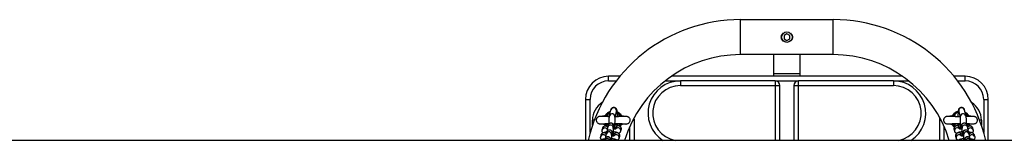
# Model space of a CAD drawing. Units: millimetres. Extents: x 0 to 12.8, y 0.1 to 16.4.
# Drawn here: x 5.2 to 6.2, y 4.8 to 4.9 of the extents above; entities that cross this region are included whole.
import ezdxf

# ---------------------------------------------------------------- set-up
doc = ezdxf.new("R2010")
doc.units = ezdxf.units.MM

# ---------------------------------------------------------------- blocks, each defined once
blk = doc.blocks.new('K080-KOUNIA')
for p, q in [((2069.2735, 2343.9119), (2069.3735, 2343.9119)), ((2069.2735, 2343.8929), (2069.2735, 2343.9119)), ((2069.3735, 2343.8929), (2069.3735, 2343.9119)), ((2069.2735, 2343.8739), (2069.2735, 2343.8929)), ((2069.3235, 2343.8963), (2069.3205, 2343.8946)), ((2069.3205, 2343.8946), (2069.3205, 2343.8911)), ((2069.3205, 2343.8911), (2069.3235, 2343.8894)), ((2069.3265, 2343.8946), (2069.3235, 2343.8963)), ((2069.3235, 2343.8894), (2069.3265, 2343.8911)), ((2069.3265, 2343.8911), (2069.3265, 2343.8946)), ((2069.3735, 2343.8739), (2069.3735, 2343.8929)), ((2069.3735, 2343.8739), (2069.2735, 2343.8739)), ((2069.3095, 2343.8529), (2069.3095, 2343.8739)), ((2069.3375, 2343.8739), (2069.3375, 2343.8529)), ((2069.1431, 2343.8504), (2069.131, 2343.8504)), ((2069.131, 2343.8454), (2069.131, 2343.8504)), ((2069.4484, 2343.8504), (2069.1986, 2343.8504)), ((2069.3095, 2343.8504), (2069.3095, 2343.8529)), ((2069.3375, 2343.8529), (2069.3095, 2343.8529)), ((2069.3375, 2343.8529), (2069.3375, 2343.8504)), ((2069.516, 2343.8504), (2069.5039, 2343.8504)), ((2069.516, 2343.8454), (2069.516, 2343.8504)), ((2069.131, 2343.8454), (2069.1391, 2343.8454)), ((2069.1919, 2343.8454), (2069.2085, 2343.8454)), ((2069.2085, 2343.8454), (2069.2085, 2343.8404)), ((2069.311, 2343.8454), (2069.2085, 2343.8454)), ((2069.2085, 2343.8404), (2069.311, 2343.8404)), ((2069.311, 2343.8454), (2069.311, 2343.8404)), ((2069.311, 2343.8454), (2069.336, 2343.8454)), ((2069.311, 2343.8404), (2069.316, 2343.8404)), ((2069.311, 2343.8404), (2069.311, 2343.7809)), ((2069.316, 2343.7809), (2069.316, 2343.8404)), ((2069.331, 2343.8404), (2069.336, 2343.8404)), ((2069.331, 2343.8404), (2069.331, 2343.7809)), ((2069.336, 2343.8404), (2069.336, 2343.8454)), ((2069.4385, 2343.8454), (2069.336, 2343.8454)), ((2069.336, 2343.8404), (2069.4385, 2343.8404)), ((2069.336, 2343.7809), (2069.336, 2343.8404)), ((2069.4385, 2343.8454), (2069.4385, 2343.8404)), ((2069.4385, 2343.8454), (2069.4551, 2343.8454)), ((2069.5079, 2343.8454), (2069.516, 2343.8454)), ((2069.106, 2343.8254), (2069.111, 2343.8254)), ((2069.106, 2343.8254), (2069.106, 2343.7809)), ((2069.111, 2343.7894), (2069.111, 2343.8254)), ((2069.536, 2343.8254), (2069.541, 2343.8254)), ((2069.536, 2343.8254), (2069.536, 2343.7894)), ((2069.541, 2343.7809), (2069.541, 2343.8254)), ((2069.1287, 2343.8071), (2069.1286, 2343.807)), ((2069.1288, 2343.8073), (2069.1287, 2343.8072)), ((2069.1287, 2343.8072), (2069.1287, 2343.8071)), ((2069.1289, 2343.8076), (2069.1288, 2343.8075)), ((2069.1288, 2343.8075), (2069.1288, 2343.8073)), ((2069.129, 2343.8078), (2069.1289, 2343.8076)), ((2069.132, 2343.8075), (2069.1335, 2343.8142)), ((2069.1394, 2343.8128), (2069.1378, 2343.8062)), ((2069.143, 2343.8078), (2069.1414, 2343.807)), ((2069.1431, 2343.8076), (2069.143, 2343.8078)), ((2069.1431, 2343.8075), (2069.1431, 2343.8076)), ((2069.1432, 2343.8073), (2069.1431, 2343.8075)), ((2069.1432, 2343.8072), (2069.1432, 2343.8073)), ((2069.1433, 2343.8071), (2069.1432, 2343.8072)), ((2069.1433, 2343.8097), (2069.1445, 2343.8079)), ((2069.1433, 2343.807), (2069.1433, 2343.8071)), ((2069.1444, 2343.8079), (2069.1444, 2343.808)), ((2069.1445, 2343.8078), (2069.1444, 2343.8079)), ((2069.1583, 2343.8054), (2069.1585, 2343.8029)), ((2069.4885, 2343.8029), (2069.4886, 2343.8054)), ((2069.5037, 2343.8071), (2069.5036, 2343.807)), ((2069.5038, 2343.8073), (2069.5037, 2343.8072)), ((2069.5037, 2343.8072), (2069.5037, 2343.8071)), ((2069.5039, 2343.8076), (2069.5038, 2343.8075)), ((2069.5038, 2343.8075), (2069.5038, 2343.8073)), ((2069.504, 2343.8078), (2069.5039, 2343.8076)), ((2069.5108, 2343.8062), (2069.5093, 2343.8128)), ((2069.5151, 2343.8142), (2069.5167, 2343.8075)), ((2069.5157, 2343.8116), (2069.518, 2343.81)), ((2069.5161, 2343.8097), (2069.5168, 2343.8092)), ((2069.518, 2343.8078), (2069.5167, 2343.8071)), ((2069.5168, 2343.8092), (2069.518, 2343.8078)), ((2069.5181, 2343.8076), (2069.518, 2343.8078)), ((2069.5181, 2343.8075), (2069.5181, 2343.8076)), ((2069.5182, 2343.8073), (2069.5181, 2343.8075)), ((2069.5182, 2343.8072), (2069.5182, 2343.8073)), ((2069.5183, 2343.8071), (2069.5182, 2343.8072)), ((2069.5183, 2343.807), (2069.5183, 2343.8071)), ((2069.5194, 2343.8079), (2069.5194, 2343.808)), ((2069.5195, 2343.8078), (2069.5194, 2343.8079)), ((2069.1135, 2343.7973), (2069.1135, 2343.8029)), ((2069.1155, 2343.8029), (2069.1135, 2343.8029)), ((2069.1213, 2343.7986), (2069.1213, 2343.7986)), ((2069.1241, 2343.7922), (2069.1246, 2343.7942)), ((2069.1267, 2343.7983), (2069.1267, 2343.7983)), ((2069.1278, 2343.7972), (2069.1274, 2343.798)), ((2069.1276, 2343.7977), (2069.128, 2343.7972)), ((2069.1286, 2343.7988), (2069.1287, 2343.7987)), ((2069.1287, 2343.7987), (2069.1287, 2343.7985)), ((2069.1287, 2343.7985), (2069.1288, 2343.7984)), ((2069.1288, 2343.7984), (2069.1288, 2343.7982)), ((2069.1288, 2343.7982), (2069.1289, 2343.7981)), ((2069.1289, 2343.7981), (2069.129, 2343.7979)), ((2069.129, 2343.7979), (2069.1306, 2343.7988)), ((2069.1293, 2343.7975), (2069.129, 2343.7979)), ((2069.1301, 2343.7953), (2069.1306, 2343.7974)), ((2069.1364, 2343.796), (2069.136, 2343.794)), ((2069.1384, 2343.7935), (2069.1386, 2343.7943)), ((2069.1402, 2343.7988), (2069.1402, 2343.7976)), ((2069.143, 2343.7979), (2069.1422, 2343.7969)), ((2069.143, 2343.7979), (2069.1431, 2343.7981)), ((2069.1431, 2343.7982), (2069.1432, 2343.7984)), ((2069.1431, 2343.7981), (2069.1431, 2343.7982)), ((2069.1432, 2343.7985), (2069.1433, 2343.7987)), ((2069.1432, 2343.7984), (2069.1432, 2343.7985)), ((2069.1433, 2343.7987), (2069.1433, 2343.7987)), ((2069.1433, 2343.7963), (2069.1444, 2343.7977)), ((2069.1495, 2343.7986), (2069.1498, 2343.7986)), ((2069.1509, 2343.7987), (2069.1509, 2343.7987)), ((2069.1535, 2343.7955), (2069.1535, 2343.7809)), ((2069.157, 2343.8029), (2069.1585, 2343.8029)), ((2069.1585, 2343.8029), (2069.1585, 2343.7809)), ((2069.4885, 2343.7809), (2069.4885, 2343.8029)), ((2069.4885, 2343.8029), (2069.49, 2343.8029)), ((2069.4935, 2343.7809), (2069.4935, 2343.7955)), ((2069.4963, 2343.7986), (2069.4963, 2343.7986)), ((2069.5017, 2343.7983), (2069.5017, 2343.7983)), ((2069.5026, 2343.7977), (2069.5038, 2343.7961)), ((2069.5036, 2343.7988), (2069.5037, 2343.7987)), ((2069.5037, 2343.7987), (2069.5037, 2343.7985)), ((2069.5037, 2343.7985), (2069.5038, 2343.7984)), ((2069.5038, 2343.7984), (2069.5038, 2343.7982)), ((2069.5038, 2343.7982), (2069.5039, 2343.7981)), ((2069.5038, 2343.7961), (2069.5046, 2343.7954)), ((2069.5039, 2343.7981), (2069.504, 2343.7979)), ((2069.504, 2343.7979), (2069.5056, 2343.7988)), ((2069.5052, 2343.7966), (2069.504, 2343.7979)), ((2069.5054, 2343.7963), (2069.5052, 2343.7966)), ((2069.5101, 2343.7943), (2069.5102, 2343.7935)), ((2069.5127, 2343.7939), (2069.5122, 2343.796)), ((2069.518, 2343.7979), (2069.5181, 2343.7981)), ((2069.518, 2343.7974), (2069.5185, 2343.7953)), ((2069.5181, 2343.7982), (2069.5182, 2343.7984)), ((2069.5181, 2343.7981), (2069.5181, 2343.7982)), ((2069.5182, 2343.7985), (2069.5183, 2343.7987)), ((2069.5182, 2343.7984), (2069.5182, 2343.7985)), ((2069.5183, 2343.7987), (2069.5183, 2343.7987)), ((2069.5195, 2343.7979), (2069.5193, 2343.7976)), ((2069.524, 2343.7942), (2069.5245, 2343.7921)), ((2069.5259, 2343.7987), (2069.5259, 2343.7987)), ((2069.5335, 2343.8029), (2069.5315, 2343.8029)), ((2069.5335, 2343.8029), (2069.5335, 2343.7973)), ((2069.1224, 2343.7847), (2069.1229, 2343.7868)), ((2069.1224, 2343.7847), (2069.1224, 2343.7845)), ((2069.1241, 2343.7922), (2069.1241, 2343.792)), ((2069.1284, 2343.7878), (2069.1289, 2343.7899)), ((2069.1347, 2343.7886), (2069.1342, 2343.7865)), ((2069.1367, 2343.786), (2069.1368, 2343.7868)), ((2069.1427, 2343.7855), (2069.1422, 2343.7834)), ((2069.1444, 2343.793), (2069.1439, 2343.7909)), ((2069.5042, 2343.793), (2069.5042, 2343.7933)), ((2069.5047, 2343.7909), (2069.5042, 2343.793)), ((2069.5059, 2343.7855), (2069.5059, 2343.7858)), ((2069.5064, 2343.7834), (2069.5059, 2343.7855)), ((2069.5118, 2343.7868), (2069.512, 2343.786)), ((2069.5144, 2343.7865), (2069.5139, 2343.7885)), ((2069.5198, 2343.7899), (2069.5202, 2343.7878)), ((2069.5258, 2343.7867), (2069.5263, 2343.7847)), ((2071.2679, 2343.7809), (2068.435, 2343.7809)), ((2069.1268, 2343.7809), (2069.1271, 2343.7824)), ((2069.133, 2343.7811), (2069.1329, 2343.7809)), ((2069.5157, 2343.7809), (2069.5157, 2343.7811)), ((2069.5215, 2343.7824), (2069.5218, 2343.7809))]:
    blk.add_line(p, q)
blk.add_circle((2069.3235, 2343.8929), 0.0057)
for centre, radius, start, end in [((2069.2735, 2343.7429), 0.169, 90, 166.9884), ((2069.3735, 2343.7429), 0.169, 13.0116, 90), ((2069.2735, 2343.7429), 0.131, 90, 163.1146), ((2069.3735, 2343.7429), 0.131, 16.8854, 90), ((2069.131, 2343.8254), 0.025, 90, 180), ((2069.516, 2343.8254), 0.025, 0, 90), ((2069.131, 2343.8254), 0.02, 90, 180), ((2069.2085, 2343.8104), 0.035, 90, 237.2913), ((2069.2085, 2343.8104), 0.03, 90, 259.0119), ((2069.311, 2343.8404), 0.005, 0, 90), ((2069.336, 2343.8404), 0.005, 90, 180), ((2069.4385, 2343.8104), 0.035, 302.7087, 90), ((2069.4385, 2343.8104), 0.03, 280.9881, 90), ((2069.516, 2343.8254), 0.02, 0, 90), ((2069.136, 2343.8029), 0.0225, 121.8006, 180), ((2069.1364, 2343.8135), 0.003, 347.8336, 166.0628), ((2069.5122, 2343.8135), 0.003, 13.937, 192.1669), ((2069.511, 2343.8029), 0.0225, 0, 58.1994), ((2069.136, 2343.8029), 0.00982, 107.2032, 148.5517), ((2069.136, 2343.8029), 0.00857, 112.2084, 144.8323), ((2069.1349, 2343.8068), 0.003, 348.1897, 166.577), ((2069.136, 2343.8029), 0.00982, 31.4483, 65.9702), ((2069.136, 2343.8029), 0.00857, 35.1677, 61.5257), ((2069.511, 2343.8029), 0.00982, 103.1871, 148.5517), ((2069.511, 2343.8029), 0.00857, 105.861, 144.8323), ((2069.5137, 2343.8068), 0.003, 13.9357, 192.1452), ((2069.511, 2343.8029), 0.00982, 31.4483, 60.9855), ((2069.127, 2343.7914), 0.00299, 43.2355, 166.0825), ((2069.1275, 2343.7935), 0.00301, 30.3575, 165.7564), ((2069.133, 2343.7946), 0.003, 347.8575, 166.0713), ((2069.1335, 2343.7967), 0.003, 347.8319, 166.0642), ((2069.1415, 2343.7936), 0.003, 347.8365, 166.0598), ((2069.141, 2343.7915), 0.00301, 347.9789, 129.9102), ((2069.5071, 2343.7936), 0.003, 13.9401, 192.1635), ((2069.5076, 2343.7915), 0.00301, 50.1716, 191.9187), ((2069.5151, 2343.7967), 0.003, 13.9369, 192.1667), ((2069.5156, 2343.7946), 0.003, 13.2168, 191.5365), ((2069.5211, 2343.7935), 0.00301, 14.2429, 149.4862), ((2069.5216, 2343.7914), 0.00299, 13.8433, 136.7665), ((2069.1253, 2343.784), 0.00299, 43.2361, 166.0816), ((2069.1258, 2343.786), 0.00301, 30.3568, 165.7571), ((2069.13, 2343.7817), 0.003, 347.8335, 166.0628), ((2069.1313, 2343.7871), 0.003, 347.8583, 166.071), ((2069.1318, 2343.7892), 0.003, 347.8336, 166.0628), ((2069.1398, 2343.7861), 0.003, 347.8372, 166.0592), ((2069.1393, 2343.784), 0.00301, 347.9795, 129.9102), ((2069.5089, 2343.7861), 0.003, 13.9403, 192.1634), ((2069.5094, 2343.784), 0.00301, 50.1716, 191.9187), ((2069.5169, 2343.7892), 0.003, 13.937, 192.1668), ((2069.5173, 2343.7871), 0.003, 13.2167, 191.5367), ((2069.5186, 2343.7817), 0.003, 13.9368, 192.1668), ((2069.5229, 2343.786), 0.00301, 14.2432, 149.4858), ((2069.5233, 2343.7839), 0.00299, 13.843, 136.7668), ((2069.124, 2343.7785), 0.00304, 53.0772, 126.9228), ((2069.1296, 2343.7796), 0.00302, 26.1855, 153.8145), ((2069.138, 2343.7786), 0.00304, 50.2032, 129.7968), ((2069.5106, 2343.7786), 0.00304, 50.5437, 129.4563), ((2069.5191, 2343.7796), 0.00302, 26.4312, 153.5688), ((2069.5246, 2343.7785), 0.00304, 53.44, 126.56)]:
    blk.add_arc(centre, radius, start, end)
for points, knots in [([(2069.3196, 2343.8883), (2069.3196, 2343.8884), (2069.3189, 2343.8887), (2069.3181, 2343.89), (2069.3174, 2343.8919), (2069.3175, 2343.8939), (2069.3181, 2343.8958), (2069.3189, 2343.897), (2069.3195, 2343.8974), (2069.3196, 2343.8974)], [0, 0, 0, 0, 0.0186717, 0.2144773, 0.4117758, 0.6012877, 0.7860368, 0.9754067, 1, 1, 1, 1]), ([(2069.3273, 2343.8974), (2069.3276, 2343.8971), (2069.3285, 2343.8964), (2069.3293, 2343.8948), (2069.3294, 2343.8935), (2069.3295, 2343.8929)], [0, 0, 0, 0, 0.239094, 0.635069, 1, 1, 1, 1]), ([(2069.3295, 2343.8929), (2069.3294, 2343.8922), (2069.3293, 2343.8909), (2069.3285, 2343.8893), (2069.3276, 2343.8886), (2069.3273, 2343.8884)], [0, 0, 0, 0, 0.376165, 0.75192, 1, 1, 1, 1]), ([(2069.1335, 2343.8142), (2069.1336, 2343.8143), (2069.1336, 2343.8146), (2069.1339, 2343.8151), (2069.1342, 2343.8157), (2069.1348, 2343.8162), (2069.1356, 2343.8166), (2069.1365, 2343.8168), (2069.1374, 2343.8167), (2069.1382, 2343.8163), (2069.1387, 2343.8159), (2069.1391, 2343.8154), (2069.1394, 2343.8149), (2069.1395, 2343.8145), (2069.1396, 2343.814), (2069.1397, 2343.8135), (2069.1398, 2343.8127), (2069.1399, 2343.8115), (2069.14, 2343.8101), (2069.1401, 2343.8086), (2069.1401, 2343.8075), (2069.1401, 2343.8069)], [0, 0, 0, 0, 0.045172, 0.0773573, 0.1115398, 0.14985, 0.19184, 0.2360083, 0.2832691, 0.3228554, 0.3577432, 0.3894572, 0.4193685, 0.4513197, 0.4904289, 0.5497135, 0.6455866, 0.7344185, 0.8280724, 0.9189518, 1, 1, 1, 1]), ([(2069.5085, 2343.8069), (2069.5085, 2343.8071), (2069.5085, 2343.808), (2069.5086, 2343.8093), (2069.5087, 2343.8108), (2069.5088, 2343.8121), (2069.5089, 2343.8131), (2069.509, 2343.8138), (2069.5091, 2343.8144), (2069.5093, 2343.815), (2069.5096, 2343.8155), (2069.5101, 2343.8161), (2069.5108, 2343.8165), (2069.5117, 2343.8168), (2069.5126, 2343.8167), (2069.5134, 2343.8165), (2069.5141, 2343.816), (2069.5145, 2343.8155), (2069.5148, 2343.815), (2069.515, 2343.8146), (2069.5151, 2343.8143), (2069.5151, 2343.8142)], [0, 0, 0, 0, 0.036358, 0.125654, 0.215408, 0.306074, 0.398811, 0.497902, 0.550024, 0.588074, 0.620912, 0.657653, 0.698424, 0.742011, 0.786582, 0.828914, 0.865464, 0.898344, 0.928726, 0.959084, 1, 1, 1, 1]), ([(2069.1215, 2343.7985), (2069.1212, 2343.7986), (2069.1206, 2343.7987), (2069.1197, 2343.7992), (2069.1188, 2343.8), (2069.1183, 2343.801), (2069.118, 2343.8021), (2069.1179, 2343.8032), (2069.1182, 2343.8043), (2069.1186, 2343.8054), (2069.1193, 2343.8062), (2069.1201, 2343.8068), (2069.1209, 2343.8071), (2069.1214, 2343.8072), (2069.1219, 2343.8072), (2069.1225, 2343.8073), (2069.1234, 2343.8073), (2069.1248, 2343.8074), (2069.126, 2343.8074), (2069.1267, 2343.8074)], [0, 0, 0, 0, 0.041145, 0.0786, 0.141908, 0.191256, 0.229006, 0.285274, 0.334527, 0.387176, 0.433709, 0.477829, 0.520117, 0.569409, 0.633824, 0.699108, 0.777154, 0.881156, 1, 1, 1, 1]), ([(2069.1233, 2343.8071), (2069.1233, 2343.8071), (2069.1235, 2343.8071), (2069.1244, 2343.8071), (2069.1256, 2343.8071), (2069.127, 2343.807), (2069.129, 2343.807), (2069.1307, 2343.807), (2069.1318, 2343.8069), (2069.1319, 2343.8069)], [0, 0, 0, 0, 0.140649, 0.3142017, 0.4740984, 0.6190651, 0.7505575, 0.9850908, 1, 1, 1, 1]), ([(2069.1267, 2343.8074), (2069.1268, 2343.8074), (2069.1268, 2343.8074), (2069.1271, 2343.8075), (2069.1274, 2343.8077), (2069.1275, 2343.8079), (2069.1276, 2343.808)], [0, 0, 0, 0, 0.176031, 0.402804, 0.697022, 1, 1, 1, 1]), ([(2069.1279, 2343.807), (2069.1278, 2343.8071), (2069.1275, 2343.8072), (2069.1272, 2343.8073), (2069.1269, 2343.8074), (2069.1268, 2343.8074), (2069.1267, 2343.8074), (2069.1267, 2343.8074), (2069.1267, 2343.8074)], [0, 0, 0, 0, 0.186499, 0.406866, 0.453787, 0.688806, 0.719112, 1, 1, 1, 1]), ([(2069.1274, 2343.8077), (2069.1276, 2343.8082), (2069.1283, 2343.8095), (2069.1302, 2343.8111), (2069.132, 2343.8123), (2069.1331, 2343.8124), (2069.1331, 2343.8124)], [0, 0, 0, 0, 0.1884925, 0.5660373, 0.984133, 1, 1, 1, 1]), ([(2069.129, 2343.8078), (2069.1289, 2343.8078), (2069.1287, 2343.8079), (2069.1283, 2343.808), (2069.128, 2343.8081), (2069.1277, 2343.8081), (2069.1276, 2343.808), (2069.1276, 2343.808)], [0, 0, 0, 0, 0.124604, 0.342311, 0.562246, 0.781765, 1, 1, 1, 1]), ([(2069.1305, 2343.807), (2069.1304, 2343.8071), (2069.1299, 2343.8074), (2069.1293, 2343.8077), (2069.129, 2343.8078)], [0, 0, 0, 0, 0.372276, 1, 1, 1, 1]), ([(2069.1315, 2343.799), (2069.1315, 2343.7992), (2069.1315, 2343.8), (2069.1316, 2343.8013), (2069.1316, 2343.8029), (2069.1317, 2343.8044), (2069.1317, 2343.8056), (2069.1318, 2343.8066), (2069.1319, 2343.8072), (2069.132, 2343.8075)], [0, 0, 0, 0, 0.041517, 0.194745, 0.348429, 0.503014, 0.659417, 0.820103, 1, 1, 1, 1]), ([(2069.1378, 2343.8062), (2069.1378, 2343.8062), (2069.1378, 2343.8062), (2069.1378, 2343.8059), (2069.1377, 2343.8054), (2069.1377, 2343.8045), (2069.1376, 2343.8034), (2069.1376, 2343.802), (2069.1375, 2343.8004), (2069.1375, 2343.7986), (2069.1375, 2343.7968), (2069.1375, 2343.795), (2069.1376, 2343.7938), (2069.1376, 2343.7933)], [0, 0, 0, 0, 0.037479, 0.099285, 0.179449, 0.272133, 0.372078, 0.475538, 0.580663, 0.686604, 0.79295, 0.899477, 1, 1, 1, 1]), ([(2069.138, 2343.8069), (2069.1382, 2343.8069), (2069.1392, 2343.8069), (2069.1408, 2343.807), (2069.1428, 2343.807), (2069.1447, 2343.807), (2069.1464, 2343.8071), (2069.1477, 2343.8071), (2069.1486, 2343.8071), (2069.1486, 2343.8071), (2069.1486, 2343.8071)], [0, 0, 0, 0, 0.047923, 0.181783, 0.320258, 0.463445, 0.611084, 0.762673, 0.903993, 1, 1, 1, 1]), ([(2069.1399, 2343.8121), (2069.1408, 2343.8116), (2069.142, 2343.811), (2069.143, 2343.81), (2069.1433, 2343.8097)], [0, 0, 0, 0, 0.716918, 1, 1, 1, 1]), ([(2069.143, 2343.8078), (2069.1431, 2343.8078), (2069.1434, 2343.8079), (2069.1438, 2343.808), (2069.1441, 2343.8081), (2069.1443, 2343.808), (2069.1443, 2343.808), (2069.1444, 2343.808)], [0, 0, 0, 0, 0.221616, 0.440224, 0.659276, 0.879052, 1, 1, 1, 1]), ([(2069.1452, 2343.8074), (2069.1452, 2343.8074), (2069.1451, 2343.8074), (2069.1449, 2343.8073), (2069.1446, 2343.8072), (2069.1443, 2343.8071), (2069.1441, 2343.807), (2069.1441, 2343.807), (2069.144, 2343.807)], [0, 0, 0, 0, 0.278842, 0.548741, 0.609805, 0.924384, 0.955456, 1, 1, 1, 1]), ([(2069.1445, 2343.8078), (2069.1445, 2343.8078), (2069.1446, 2343.8077), (2069.1448, 2343.8075), (2069.1451, 2343.8074), (2069.1452, 2343.8074), (2069.1452, 2343.8074), (2069.1452, 2343.8074)], [0, 0, 0, 0, 0.138065, 0.447461, 0.717609, 0.953962, 1, 1, 1, 1]), ([(2069.1453, 2343.8074), (2069.1453, 2343.8074), (2069.1453, 2343.8074), (2069.1453, 2343.8074), (2069.1452, 2343.8074)], [0, 0, 0, 0, 0.763738, 1, 1, 1, 1]), ([(2069.1453, 2343.8074), (2069.1454, 2343.8074), (2069.1464, 2343.8074), (2069.1477, 2343.8073), (2069.1493, 2343.8073), (2069.1503, 2343.8072), (2069.151, 2343.807), (2069.1516, 2343.8069), (2069.1519, 2343.8067), (2069.1523, 2343.8064), (2069.1526, 2343.8061), (2069.1531, 2343.8056), (2069.1536, 2343.8049), (2069.1539, 2343.804), (2069.154, 2343.8029), (2069.1539, 2343.8018), (2069.1535, 2343.8007), (2069.1529, 2343.7997), (2069.1519, 2343.7989), (2069.151, 2343.7987), (2069.1505, 2343.7985)], [0, 0, 0, 0, 0.020597, 0.150287, 0.262494, 0.35684, 0.432913, 0.490305, 0.529518, 0.546561, 0.564099, 0.601238, 0.640808, 0.681889, 0.723733, 0.787087, 0.829192, 0.878986, 0.936349, 1, 1, 1, 1]), ([(2069.4965, 2343.7985), (2069.4962, 2343.7986), (2069.4956, 2343.7987), (2069.4947, 2343.7992), (2069.4938, 2343.8), (2069.4933, 2343.801), (2069.493, 2343.8021), (2069.4929, 2343.8032), (2069.4932, 2343.8043), (2069.4936, 2343.8054), (2069.4943, 2343.8062), (2069.4951, 2343.8068), (2069.4959, 2343.8071), (2069.4964, 2343.8072), (2069.4969, 2343.8072), (2069.4975, 2343.8073), (2069.4984, 2343.8073), (2069.4998, 2343.8074), (2069.501, 2343.8074), (2069.5017, 2343.8074)], [0, 0, 0, 0, 0.0411446, 0.0786001, 0.1419088, 0.1912566, 0.2290068, 0.2852745, 0.3345278, 0.3871763, 0.4337098, 0.4778289, 0.5201186, 0.5694105, 0.6338248, 0.6991082, 0.7771548, 0.8811569, 1, 1, 1, 1]), ([(2069.4983, 2343.8071), (2069.4983, 2343.8071), (2069.4985, 2343.8071), (2069.4994, 2343.8071), (2069.5006, 2343.8071), (2069.502, 2343.807), (2069.504, 2343.807), (2069.5066, 2343.807), (2069.509, 2343.8069), (2069.5104, 2343.8069), (2069.5106, 2343.8069)], [0, 0, 0, 0, 0.110897, 0.247737, 0.373809, 0.48811, 0.591787, 0.77671, 0.957886, 1, 1, 1, 1]), ([(2069.5017, 2343.8074), (2069.5018, 2343.8074), (2069.5018, 2343.8074), (2069.5021, 2343.8075), (2069.5024, 2343.8077), (2069.5025, 2343.8079), (2069.5026, 2343.808)], [0, 0, 0, 0, 0.176016, 0.40279, 0.697019, 1, 1, 1, 1]), ([(2069.5029, 2343.807), (2069.5028, 2343.8071), (2069.5025, 2343.8072), (2069.5022, 2343.8073), (2069.5019, 2343.8074), (2069.5018, 2343.8074), (2069.5017, 2343.8074), (2069.5017, 2343.8074), (2069.5017, 2343.8074)], [0, 0, 0, 0, 0.186514, 0.406861, 0.453794, 0.688811, 0.719113, 1, 1, 1, 1]), ([(2069.5022, 2343.8076), (2069.5024, 2343.8079), (2069.5027, 2343.8086), (2069.504, 2343.8102), (2069.5061, 2343.8118), (2069.508, 2343.8123), (2069.5088, 2343.8126)], [0, 0, 0, 0, 0.1023818, 0.3135238, 0.7127865, 1, 1, 1, 1]), ([(2069.504, 2343.8078), (2069.5039, 2343.8078), (2069.5037, 2343.8079), (2069.5033, 2343.808), (2069.503, 2343.8081), (2069.5027, 2343.8081), (2069.5026, 2343.808), (2069.5026, 2343.808)], [0, 0, 0, 0, 0.124584, 0.342312, 0.562237, 0.781754, 1, 1, 1, 1]), ([(2069.5055, 2343.807), (2069.5054, 2343.8071), (2069.5049, 2343.8074), (2069.5043, 2343.8077), (2069.504, 2343.8078)], [0, 0, 0, 0, 0.372269, 1, 1, 1, 1]), ([(2069.5111, 2343.7934), (2069.5111, 2343.7938), (2069.5111, 2343.7948), (2069.5111, 2343.7965), (2069.5111, 2343.7983), (2069.5111, 2343.8001), (2069.5111, 2343.8017), (2069.511, 2343.8032), (2069.511, 2343.8045), (2069.5109, 2343.8054), (2069.5108, 2343.8059), (2069.5108, 2343.8062), (2069.5108, 2343.8062), (2069.5108, 2343.8062)], [0, 0, 0, 0, 0.078369, 0.185558, 0.292834, 0.400025, 0.506963, 0.613406, 0.718917, 0.822558, 0.908286, 0.972214, 1, 1, 1, 1]), ([(2069.5167, 2343.8075), (2069.5167, 2343.8074), (2069.5168, 2343.8069), (2069.5169, 2343.8062), (2069.5169, 2343.8051), (2069.517, 2343.8037), (2069.5171, 2343.8021), (2069.5171, 2343.8006), (2069.5171, 2343.7995), (2069.5171, 2343.799)], [0, 0, 0, 0, 0.085194, 0.253343, 0.407639, 0.570661, 0.727606, 0.88233, 1, 1, 1, 1]), ([(2069.5168, 2343.807), (2069.5171, 2343.807), (2069.5181, 2343.807), (2069.5197, 2343.807), (2069.5214, 2343.8071), (2069.5227, 2343.8071), (2069.5236, 2343.8071), (2069.5236, 2343.8071), (2069.5236, 2343.8071)], [0, 0, 0, 0, 0.0933908, 0.2843639, 0.4812833, 0.683463, 0.8719494, 1, 1, 1, 1]), ([(2069.518, 2343.81), (2069.5187, 2343.8093), (2069.5195, 2343.8085), (2069.5198, 2343.8076), (2069.5198, 2343.8076)], [0, 0, 0, 0, 0.98977, 1, 1, 1, 1]), ([(2069.518, 2343.8078), (2069.5181, 2343.8078), (2069.5184, 2343.8079), (2069.5188, 2343.808), (2069.5191, 2343.8081), (2069.5193, 2343.808), (2069.5193, 2343.808), (2069.5194, 2343.808)], [0, 0, 0, 0, 0.221615, 0.440222, 0.659278, 0.879053, 1, 1, 1, 1]), ([(2069.5202, 2343.8074), (2069.5202, 2343.8074), (2069.5201, 2343.8074), (2069.5199, 2343.8073), (2069.5196, 2343.8072), (2069.5193, 2343.8071), (2069.5191, 2343.807), (2069.5191, 2343.807), (2069.519, 2343.807)], [0, 0, 0, 0, 0.2788397, 0.5487475, 0.6098058, 0.9243919, 0.9554709, 1, 1, 1, 1]), ([(2069.5195, 2343.8078), (2069.5195, 2343.8078), (2069.5196, 2343.8077), (2069.5198, 2343.8075), (2069.5201, 2343.8074), (2069.5202, 2343.8074), (2069.5202, 2343.8074), (2069.5202, 2343.8074)], [0, 0, 0, 0, 0.13804, 0.447467, 0.717605, 0.953966, 1, 1, 1, 1]), ([(2069.5203, 2343.8074), (2069.5203, 2343.8074), (2069.5203, 2343.8074), (2069.5203, 2343.8074), (2069.5202, 2343.8074)], [0, 0, 0, 0, 0.763724, 1, 1, 1, 1]), ([(2069.5203, 2343.8074), (2069.5204, 2343.8074), (2069.5214, 2343.8074), (2069.5227, 2343.8073), (2069.5243, 2343.8073), (2069.5253, 2343.8072), (2069.526, 2343.807), (2069.5266, 2343.8069), (2069.5269, 2343.8067), (2069.5273, 2343.8064), (2069.5276, 2343.8061), (2069.5281, 2343.8056), (2069.5286, 2343.8049), (2069.5289, 2343.804), (2069.529, 2343.8029), (2069.5289, 2343.8018), (2069.5285, 2343.8007), (2069.5279, 2343.7997), (2069.5269, 2343.7989), (2069.526, 2343.7987), (2069.5255, 2343.7985)], [0, 0, 0, 0, 0.020597, 0.150288, 0.262495, 0.35684, 0.432913, 0.490306, 0.529518, 0.546562, 0.5641, 0.601238, 0.640807, 0.681889, 0.723733, 0.787086, 0.829192, 0.878985, 0.936348, 1, 1, 1, 1]), ([(2069.1267, 2343.7983), (2069.1264, 2343.7983), (2069.1254, 2343.7983), (2069.124, 2343.7984), (2069.1227, 2343.7984), (2069.1217, 2343.7985), (2069.1214, 2343.7985), (2069.1213, 2343.7986)], [0, 0, 0, 0, 0.093436, 0.317833, 0.543799, 0.771184, 1, 1, 1, 1]), ([(2069.1313, 2343.7988), (2069.1311, 2343.7988), (2069.13, 2343.7988), (2069.1281, 2343.7987), (2069.1261, 2343.7987), (2069.1246, 2343.7986), (2069.1235, 2343.7986), (2069.1226, 2343.7986), (2069.1223, 2343.7985), (2069.1222, 2343.7985)], [0, 0, 0, 0, 0.043454, 0.212264, 0.427863, 0.553417, 0.690691, 0.839568, 1, 1, 1, 1]), ([(2069.1246, 2343.7942), (2069.1247, 2343.7946), (2069.1249, 2343.7952), (2069.1255, 2343.7959), (2069.1261, 2343.7964), (2069.1268, 2343.7968), (2069.1277, 2343.7972), (2069.1289, 2343.7975), (2069.13, 2343.7977), (2069.1306, 2343.7978), (2069.1307, 2343.7978)], [0, 0, 0, 0, 0.11903, 0.218869, 0.321918, 0.437128, 0.58287, 0.787125, 0.959067, 1, 1, 1, 1]), ([(2069.1267, 2343.7983), (2069.1268, 2343.7983), (2069.1268, 2343.7983), (2069.1271, 2343.7984), (2069.1274, 2343.7985), (2069.1276, 2343.7986), (2069.1279, 2343.7987), (2069.1279, 2343.7987), (2069.1279, 2343.7987)], [0, 0, 0, 0, 0.278991, 0.549014, 0.610106, 0.924817, 0.955935, 1, 1, 1, 1]), ([(2069.1276, 2343.7978), (2069.1275, 2343.7979), (2069.1274, 2343.798), (2069.1271, 2343.7982), (2069.1269, 2343.7983), (2069.1267, 2343.7983), (2069.1267, 2343.7983), (2069.1267, 2343.7983)], [0, 0, 0, 0, 0.273786, 0.534431, 0.761962, 0.961075, 1, 1, 1, 1]), ([(2069.1267, 2343.7983), (2069.1267, 2343.7983), (2069.1267, 2343.7983), (2069.1267, 2343.7983), (2069.1267, 2343.7983)], [0, 0, 0, 0, 0.267966, 1, 1, 1, 1]), ([(2069.1276, 2343.7977), (2069.1276, 2343.7977), (2069.1277, 2343.7977), (2069.1278, 2343.7977), (2069.1282, 2343.7977), (2069.1285, 2343.7978), (2069.1288, 2343.7979), (2069.129, 2343.7979)], [0, 0, 0, 0, 0.12095, 0.340732, 0.55979, 0.778405, 1, 1, 1, 1]), ([(2069.1298, 2343.7915), (2069.1298, 2343.7919), (2069.1299, 2343.7927), (2069.1299, 2343.7938), (2069.13, 2343.7946), (2069.1301, 2343.7951), (2069.1301, 2343.7953)], [0, 0, 0, 0, 0.236173, 0.497317, 0.769131, 1, 1, 1, 1]), ([(2069.1306, 2343.7974), (2069.1306, 2343.7975), (2069.1307, 2343.7978), (2069.1309, 2343.7983), (2069.1313, 2343.7989), (2069.1319, 2343.7994), (2069.1327, 2343.7998), (2069.1336, 2343.7999), (2069.1345, 2343.7998), (2069.1353, 2343.7994), (2069.1358, 2343.7989), (2069.1362, 2343.7984), (2069.1364, 2343.798), (2069.1366, 2343.7975), (2069.1366, 2343.7972), (2069.1367, 2343.7966), (2069.1368, 2343.7959), (2069.1369, 2343.7948), (2069.1369, 2343.7939), (2069.1369, 2343.7934), (2069.1369, 2343.7933)], [0, 0, 0, 0, 0.045106, 0.084038, 0.128963, 0.179957, 0.236924, 0.296889, 0.359622, 0.412109, 0.458079, 0.49912, 0.536205, 0.57206, 0.614953, 0.677356, 0.782981, 0.880193, 0.982468, 1, 1, 1, 1]), ([(2069.1497, 2343.7985), (2069.1496, 2343.7985), (2069.1494, 2343.7986), (2069.1484, 2343.7986), (2069.1468, 2343.7987), (2069.1447, 2343.7987), (2069.1428, 2343.7987), (2069.1413, 2343.7988), (2069.1396, 2343.7988), (2069.1383, 2343.7988), (2069.1375, 2343.7988)], [0, 0, 0, 0, 0.123308, 0.236956, 0.434687, 0.593518, 0.71325, 0.795311, 0.872023, 1, 1, 1, 1]), ([(2069.1375, 2343.798), (2069.1378, 2343.798), (2069.1385, 2343.7979), (2069.1397, 2343.7977), (2069.1411, 2343.7974), (2069.1421, 2343.7971), (2069.143, 2343.7966), (2069.1437, 2343.796), (2069.1442, 2343.7952), (2069.1445, 2343.7943), (2069.1445, 2343.7935), (2069.1444, 2343.7931), (2069.1444, 2343.793)], [0, 0, 0, 0, 0.065616, 0.20559, 0.352644, 0.518961, 0.616381, 0.704281, 0.791559, 0.879567, 0.968977, 1, 1, 1, 1]), ([(2069.1415, 2343.7988), (2069.1418, 2343.7985), (2069.1423, 2343.7982), (2069.1428, 2343.798), (2069.143, 2343.7979)], [0, 0, 0, 0, 0.682897, 1, 1, 1, 1]), ([(2069.1444, 2343.7977), (2069.1443, 2343.7977), (2069.1442, 2343.7977), (2069.144, 2343.7977), (2069.1436, 2343.7977), (2069.1433, 2343.7979), (2069.1431, 2343.7979), (2069.143, 2343.7979)], [0, 0, 0, 0, 0.218246, 0.437768, 0.657682, 0.875393, 1, 1, 1, 1]), ([(2069.1446, 2343.798), (2069.1445, 2343.7978), (2069.1442, 2343.7971), (2069.1437, 2343.7965), (2069.1433, 2343.7962)], [0, 0, 0, 0, 0.408451, 1, 1, 1, 1]), ([(2069.144, 2343.7987), (2069.1442, 2343.7987), (2069.1445, 2343.7985), (2069.1448, 2343.7984), (2069.145, 2343.7983), (2069.1451, 2343.7983), (2069.1453, 2343.7983), (2069.1453, 2343.7983), (2069.1453, 2343.7983)], [0, 0, 0, 0, 0.1865286, 0.4068775, 0.4537972, 0.6888159, 0.7191377, 1, 1, 1, 1]), ([(2069.1452, 2343.7983), (2069.1452, 2343.7983), (2069.1451, 2343.7983), (2069.1449, 2343.7982), (2069.1446, 2343.798), (2069.1444, 2343.7978), (2069.1443, 2343.7977), (2069.1443, 2343.7976)], [0, 0, 0, 0, 0.159472, 0.364982, 0.631641, 0.936993, 1, 1, 1, 1]), ([(2069.1508, 2343.7986), (2069.1506, 2343.7985), (2069.1502, 2343.7985), (2069.149, 2343.7984), (2069.1475, 2343.7984), (2069.1462, 2343.7983), (2069.1454, 2343.7983), (2069.1452, 2343.7983)], [0, 0, 0, 0, 0.252651, 0.495521, 0.729242, 0.954307, 1, 1, 1, 1]), ([(2069.5017, 2343.7983), (2069.5014, 2343.7983), (2069.5004, 2343.7983), (2069.499, 2343.7984), (2069.4977, 2343.7984), (2069.4967, 2343.7985), (2069.4964, 2343.7985), (2069.4963, 2343.7986)], [0, 0, 0, 0, 0.093435, 0.317833, 0.543799, 0.771184, 1, 1, 1, 1]), ([(2069.511, 2343.7989), (2069.5102, 2343.7989), (2069.509, 2343.7988), (2069.5072, 2343.7988), (2069.5054, 2343.7988), (2069.5031, 2343.7987), (2069.5011, 2343.7987), (2069.4996, 2343.7986), (2069.4985, 2343.7986), (2069.4976, 2343.7986), (2069.4973, 2343.7985), (2069.4972, 2343.7985)], [0, 0, 0, 0, 0.114492, 0.179078, 0.271811, 0.400322, 0.564451, 0.66003, 0.764532, 0.877868, 1, 1, 1, 1]), ([(2069.5017, 2343.7983), (2069.5018, 2343.7983), (2069.5018, 2343.7983), (2069.5021, 2343.7984), (2069.5024, 2343.7985), (2069.5026, 2343.7986), (2069.5029, 2343.7987), (2069.5029, 2343.7987), (2069.5029, 2343.7987)], [0, 0, 0, 0, 0.2790003, 0.5490255, 0.6101183, 0.9248377, 0.9559496, 1, 1, 1, 1]), ([(2069.5026, 2343.7978), (2069.5025, 2343.7979), (2069.5024, 2343.798), (2069.5021, 2343.7982), (2069.5019, 2343.7983), (2069.5017, 2343.7983), (2069.5017, 2343.7983), (2069.5017, 2343.7983)], [0, 0, 0, 0, 0.273789, 0.534427, 0.76197, 0.961079, 1, 1, 1, 1]), ([(2069.5017, 2343.7983), (2069.5017, 2343.7983), (2069.5017, 2343.7983), (2069.5017, 2343.7983), (2069.5017, 2343.7983)], [0, 0, 0, 0, 0.267985, 1, 1, 1, 1]), ([(2069.5046, 2343.7953), (2069.5043, 2343.7955), (2069.5033, 2343.7962), (2069.5027, 2343.7973), (2069.5022, 2343.7981)], [0, 0, 0, 0, 0.256343, 1, 1, 1, 1]), ([(2069.5026, 2343.7977), (2069.5026, 2343.7977), (2069.5027, 2343.7977), (2069.5028, 2343.7977), (2069.5032, 2343.7977), (2069.5035, 2343.7978), (2069.5038, 2343.7979), (2069.504, 2343.7979)], [0, 0, 0, 0, 0.120946, 0.340724, 0.559783, 0.778387, 1, 1, 1, 1]), ([(2069.5042, 2343.7936), (2069.5041, 2343.7937), (2069.5041, 2343.7942), (2069.5043, 2343.7949), (2069.5047, 2343.7957), (2069.5053, 2343.7963), (2069.5059, 2343.7968), (2069.5067, 2343.7971), (2069.5077, 2343.7975), (2069.5089, 2343.7977), (2069.5101, 2343.7979), (2069.5108, 2343.7979), (2069.5111, 2343.798)], [0, 0, 0, 0, 0.033188, 0.130298, 0.217882, 0.302686, 0.391348, 0.493467, 0.627521, 0.78286, 0.926825, 1, 1, 1, 1]), ([(2069.5085, 2343.7976), (2069.5085, 2343.7979), (2069.5085, 2343.7983), (2069.5085, 2343.7987), (2069.5085, 2343.7988)], [0, 0, 0, 0, 0.690559, 1, 1, 1, 1]), ([(2069.5117, 2343.7931), (2069.5117, 2343.7935), (2069.5117, 2343.7943), (2069.5118, 2343.7954), (2069.5119, 2343.7964), (2069.512, 2343.797), (2069.5121, 2343.7976), (2069.5122, 2343.798), (2069.5125, 2343.7986), (2069.513, 2343.7991), (2069.5137, 2343.7996), (2069.5145, 2343.7999), (2069.5155, 2343.7999), (2069.5163, 2343.7996), (2069.517, 2343.7992), (2069.5174, 2343.7987), (2069.5177, 2343.7982), (2069.5179, 2343.7977), (2069.518, 2343.7975), (2069.518, 2343.7974)], [0, 0, 0, 0, 0.079665, 0.17829, 0.279343, 0.388807, 0.435316, 0.477496, 0.516991, 0.563602, 0.61664, 0.674593, 0.734357, 0.792358, 0.841741, 0.885421, 0.924541, 0.960377, 1, 1, 1, 1]), ([(2069.5247, 2343.7985), (2069.5246, 2343.7985), (2069.5244, 2343.7986), (2069.5234, 2343.7986), (2069.5218, 2343.7987), (2069.5197, 2343.7987), (2069.5182, 2343.7987), (2069.5174, 2343.7988), (2069.5174, 2343.7988)], [0, 0, 0, 0, 0.169464, 0.325653, 0.597395, 0.81568, 0.980228, 1, 1, 1, 1]), ([(2069.5178, 2343.7978), (2069.518, 2343.7978), (2069.5186, 2343.7977), (2069.5197, 2343.7975), (2069.5209, 2343.7972), (2069.5219, 2343.7968), (2069.5228, 2343.7962), (2069.5234, 2343.7956), (2069.5238, 2343.7949), (2069.524, 2343.7944), (2069.524, 2343.7942)], [0, 0, 0, 0, 0.044395, 0.219754, 0.405125, 0.593469, 0.71173, 0.82131, 0.928666, 1, 1, 1, 1]), ([(2069.5194, 2343.7977), (2069.5193, 2343.7977), (2069.5192, 2343.7977), (2069.519, 2343.7977), (2069.5186, 2343.7977), (2069.5183, 2343.7979), (2069.5181, 2343.7979), (2069.518, 2343.7979)], [0, 0, 0, 0, 0.218245, 0.43776, 0.657688, 0.875414, 1, 1, 1, 1]), ([(2069.5185, 2343.7953), (2069.5185, 2343.7951), (2069.5186, 2343.7948), (2069.5187, 2343.7942), (2069.5187, 2343.7933), (2069.5188, 2343.7924), (2069.5188, 2343.7917), (2069.5188, 2343.7916)], [0, 0, 0, 0, 0.149338, 0.369851, 0.633549, 0.913047, 1, 1, 1, 1]), ([(2069.519, 2343.7987), (2069.5192, 2343.7987), (2069.5195, 2343.7985), (2069.5198, 2343.7984), (2069.52, 2343.7983), (2069.5201, 2343.7983), (2069.5203, 2343.7983), (2069.5203, 2343.7983), (2069.5203, 2343.7983)], [0, 0, 0, 0, 0.186527, 0.406875, 0.453802, 0.688816, 0.71914, 1, 1, 1, 1]), ([(2069.5202, 2343.7983), (2069.5202, 2343.7983), (2069.5201, 2343.7983), (2069.5199, 2343.7982), (2069.5196, 2343.798), (2069.5194, 2343.7978), (2069.5193, 2343.7977), (2069.5193, 2343.7976)], [0, 0, 0, 0, 0.15948, 0.364972, 0.631627, 0.937, 1, 1, 1, 1]), ([(2069.5258, 2343.7986), (2069.5256, 2343.7985), (2069.5252, 2343.7985), (2069.524, 2343.7984), (2069.5225, 2343.7984), (2069.5212, 2343.7983), (2069.5204, 2343.7983), (2069.5202, 2343.7983)], [0, 0, 0, 0, 0.25265, 0.49552, 0.729239, 0.954305, 1, 1, 1, 1]), ([(2069.1231, 2343.7817), (2069.123, 2343.7819), (2069.1226, 2343.7824), (2069.1223, 2343.7834), (2069.1223, 2343.7841), (2069.1224, 2343.7846), (2069.1224, 2343.7847)], [0, 0, 0, 0, 0.294424, 0.592336, 0.894993, 1, 1, 1, 1]), ([(2069.1229, 2343.7868), (2069.123, 2343.7871), (2069.1232, 2343.7877), (2069.1237, 2343.7884), (2069.1243, 2343.7889), (2069.125, 2343.7893), (2069.126, 2343.7897), (2069.1272, 2343.79), (2069.1282, 2343.7902), (2069.1289, 2343.7903), (2069.129, 2343.7903)], [0, 0, 0, 0, 0.119033, 0.218869, 0.321918, 0.437132, 0.582874, 0.787125, 0.959067, 1, 1, 1, 1]), ([(2069.1249, 2343.7892), (2069.1247, 2343.7894), (2069.1243, 2343.7899), (2069.124, 2343.7908), (2069.124, 2343.7916), (2069.1241, 2343.792), (2069.1241, 2343.7922)], [0, 0, 0, 0, 0.2944292, 0.5923392, 0.8949844, 1, 1, 1, 1]), ([(2069.1272, 2343.7861), (2069.1271, 2343.7861), (2069.1271, 2343.7861), (2069.1273, 2343.786), (2069.1277, 2343.7859), (2069.128, 2343.7859), (2069.1282, 2343.7858)], [0, 0, 0, 0, 0.098931, 0.40825, 0.771268, 1, 1, 1, 1]), ([(2069.1271, 2343.7824), (2069.1272, 2343.7826), (2069.1272, 2343.7828), (2069.1275, 2343.7834), (2069.1279, 2343.7839), (2069.1284, 2343.7844), (2069.1292, 2343.7848), (2069.1302, 2343.7849), (2069.1311, 2343.7848), (2069.1318, 2343.7844), (2069.1324, 2343.784), (2069.1327, 2343.7835), (2069.133, 2343.783), (2069.1331, 2343.7826), (2069.1332, 2343.7822), (2069.1333, 2343.7817), (2069.1333, 2343.7812), (2069.1333, 2343.7809)], [0, 0, 0, 0, 0.0579481, 0.1079634, 0.1656782, 0.2311854, 0.3043699, 0.3814108, 0.4620028, 0.5294321, 0.588485, 0.6412102, 0.6888549, 0.7349167, 0.7900207, 0.8701886, 1, 1, 1, 1]), ([(2069.1281, 2343.784), (2069.1281, 2343.7844), (2069.1281, 2343.7853), (2069.1282, 2343.7863), (2069.1283, 2343.7871), (2069.1283, 2343.7876), (2069.1284, 2343.7878)], [0, 0, 0, 0, 0.236167, 0.497318, 0.76913, 1, 1, 1, 1]), ([(2069.1289, 2343.7936), (2069.1289, 2343.7936), (2069.1289, 2343.7936), (2069.1291, 2343.7935), (2069.1294, 2343.7934), (2069.1298, 2343.7933), (2069.1299, 2343.7933)], [0, 0, 0, 0, 0.09893, 0.408266, 0.771287, 1, 1, 1, 1]), ([(2069.1289, 2343.7899), (2069.1289, 2343.79), (2069.129, 2343.7903), (2069.1292, 2343.7908), (2069.1296, 2343.7914), (2069.1302, 2343.7919), (2069.131, 2343.7923), (2069.1319, 2343.7924), (2069.1328, 2343.7923), (2069.1335, 2343.7919), (2069.1341, 2343.7914), (2069.1345, 2343.7909), (2069.1347, 2343.7905), (2069.1348, 2343.7901), (2069.1349, 2343.7897), (2069.135, 2343.7892), (2069.1351, 2343.7884), (2069.1351, 2343.7873), (2069.1352, 2343.7865), (2069.1352, 2343.7859), (2069.1352, 2343.7858)], [0, 0, 0, 0, 0.045107, 0.084041, 0.128966, 0.179956, 0.236923, 0.296892, 0.359624, 0.412111, 0.458079, 0.49912, 0.536207, 0.572058, 0.614951, 0.677354, 0.782979, 0.880194, 0.982467, 1, 1, 1, 1]), ([(2069.1342, 2343.7865), (2069.1342, 2343.7865), (2069.1342, 2343.7865), (2069.1342, 2343.7863), (2069.1342, 2343.7859), (2069.1341, 2343.7852), (2069.1341, 2343.7842), (2069.1341, 2343.783), (2069.1341, 2343.7818), (2069.1341, 2343.7811), (2069.1341, 2343.7809)], [0, 0, 0, 0, 0.034622, 0.126139, 0.252888, 0.404226, 0.570587, 0.743962, 0.920401, 1, 1, 1, 1]), ([(2069.1342, 2343.7857), (2069.1343, 2343.7857), (2069.1349, 2343.7857), (2069.1358, 2343.7859), (2069.1367, 2343.786), (2069.1372, 2343.7862), (2069.1374, 2343.7863), (2069.1374, 2343.7863), (2069.1374, 2343.7862)], [0, 0, 0, 0, 0.094771, 0.346717, 0.589944, 0.784722, 0.95129, 1, 1, 1, 1]), ([(2069.136, 2343.794), (2069.136, 2343.794), (2069.136, 2343.794), (2069.136, 2343.7938), (2069.1359, 2343.7934), (2069.1359, 2343.7927), (2069.1358, 2343.7917), (2069.1358, 2343.7904), (2069.1358, 2343.7891), (2069.1358, 2343.7876), (2069.1358, 2343.7865), (2069.1358, 2343.786), (2069.1358, 2343.7859)], [0, 0, 0, 0, 0.026378, 0.096104, 0.192667, 0.307971, 0.43472, 0.566812, 0.701242, 0.836667, 0.972415, 1, 1, 1, 1]), ([(2069.1358, 2343.7905), (2069.1361, 2343.7905), (2069.1368, 2343.7904), (2069.138, 2343.7902), (2069.1393, 2343.79), (2069.1404, 2343.7896), (2069.1413, 2343.7891), (2069.142, 2343.7885), (2069.1425, 2343.7877), (2069.1428, 2343.7868), (2069.1428, 2343.786), (2069.1427, 2343.7856), (2069.1427, 2343.7855)], [0, 0, 0, 0, 0.063726, 0.203985, 0.351334, 0.517991, 0.615608, 0.703686, 0.791135, 0.879324, 0.968914, 1, 1, 1, 1]), ([(2069.136, 2343.7932), (2069.1361, 2343.7932), (2069.1367, 2343.7932), (2069.1375, 2343.7934), (2069.1384, 2343.7935), (2069.1389, 2343.7937), (2069.1391, 2343.7938), (2069.1391, 2343.7937), (2069.1391, 2343.7937)], [0, 0, 0, 0, 0.073067, 0.331051, 0.580107, 0.779563, 0.950123, 1, 1, 1, 1]), ([(2069.1439, 2343.7909), (2069.1438, 2343.7906), (2069.1436, 2343.79), (2069.1431, 2343.7893), (2069.1425, 2343.7888), (2069.1421, 2343.7886), (2069.1419, 2343.7885)], [0, 0, 0, 0, 0.283736, 0.521708, 0.767349, 1, 1, 1, 1]), ([(2069.5067, 2343.7884), (2069.5067, 2343.7884), (2069.5064, 2343.7886), (2069.506, 2343.7889), (2069.5053, 2343.7895), (2069.5049, 2343.7902), (2069.5047, 2343.7907), (2069.5047, 2343.7909)], [0, 0, 0, 0, 0.028523, 0.311128, 0.572988, 0.829533, 1, 1, 1, 1]), ([(2069.5059, 2343.7861), (2069.5059, 2343.7862), (2069.5058, 2343.7867), (2069.506, 2343.7874), (2069.5065, 2343.7882), (2069.507, 2343.7888), (2069.5077, 2343.7893), (2069.5085, 2343.7897), (2069.5094, 2343.79), (2069.5106, 2343.7902), (2069.5118, 2343.7904), (2069.5126, 2343.7905), (2069.5128, 2343.7905)], [0, 0, 0, 0, 0.033266, 0.130598, 0.218388, 0.303388, 0.392254, 0.494609, 0.628977, 0.784674, 0.928976, 1, 1, 1, 1]), ([(2069.5095, 2343.7937), (2069.5095, 2343.7937), (2069.5096, 2343.7937), (2069.5099, 2343.7936), (2069.5105, 2343.7935), (2069.5114, 2343.7933), (2069.5122, 2343.7932), (2069.5126, 2343.7932), (2069.5127, 2343.7932)], [0, 0, 0, 0, 0.129285, 0.296931, 0.493149, 0.714818, 0.954321, 1, 1, 1, 1]), ([(2069.5113, 2343.7862), (2069.5113, 2343.7862), (2069.5113, 2343.7862), (2069.5116, 2343.7861), (2069.5122, 2343.786), (2069.5131, 2343.7858), (2069.5139, 2343.7857), (2069.5144, 2343.7857), (2069.5145, 2343.7857)], [0, 0, 0, 0, 0.129286, 0.296923, 0.493151, 0.714821, 0.954318, 1, 1, 1, 1]), ([(2069.5128, 2343.7859), (2069.5128, 2343.7863), (2069.5128, 2343.7873), (2069.5128, 2343.7887), (2069.5128, 2343.7902), (2069.5128, 2343.7915), (2069.5128, 2343.7926), (2069.5127, 2343.7934), (2069.5127, 2343.7938), (2069.5127, 2343.794), (2069.5127, 2343.794), (2069.5127, 2343.794)], [0, 0, 0, 0, 0.133494, 0.269339, 0.405245, 0.540633, 0.674805, 0.806318, 0.911465, 0.98452, 1, 1, 1, 1]), ([(2069.5134, 2343.7858), (2069.5134, 2343.7861), (2069.5135, 2343.7869), (2069.5135, 2343.7879), (2069.5136, 2343.7889), (2069.5137, 2343.7895), (2069.5138, 2343.7901), (2069.514, 2343.7905), (2069.5143, 2343.7911), (2069.5147, 2343.7916), (2069.5154, 2343.7921), (2069.5163, 2343.7924), (2069.5172, 2343.7924), (2069.518, 2343.7921), (2069.5187, 2343.7917), (2069.5192, 2343.7912), (2069.5195, 2343.7907), (2069.5197, 2343.7903), (2069.5197, 2343.79), (2069.5198, 2343.7899)], [0, 0, 0, 0, 0.070308, 0.169933, 0.272014, 0.382591, 0.429573, 0.472182, 0.51208, 0.559165, 0.612743, 0.671284, 0.731656, 0.790247, 0.840132, 0.884256, 0.923775, 0.959974, 1, 1, 1, 1]), ([(2069.5146, 2343.7809), (2069.5146, 2343.781), (2069.5146, 2343.7816), (2069.5146, 2343.7827), (2069.5145, 2343.784), (2069.5145, 2343.7851), (2069.5145, 2343.7859), (2069.5144, 2343.7863), (2069.5144, 2343.7865), (2069.5144, 2343.7865), (2069.5144, 2343.7865)], [0, 0, 0, 0, 0.040887, 0.219285, 0.397005, 0.573123, 0.745762, 0.883777, 0.979681, 1, 1, 1, 1]), ([(2069.5153, 2343.7809), (2069.5153, 2343.7811), (2069.5154, 2343.7816), (2069.5154, 2343.782), (2069.5155, 2343.7826), (2069.5157, 2343.7831), (2069.516, 2343.7836), (2069.5165, 2343.7841), (2069.5172, 2343.7846), (2069.518, 2343.7849), (2069.5189, 2343.7849), (2069.5198, 2343.7847), (2069.5204, 2343.7842), (2069.5209, 2343.7837), (2069.5212, 2343.7832), (2069.5214, 2343.7828), (2069.5215, 2343.7825), (2069.5215, 2343.7824)], [0, 0, 0, 0, 0.0606091, 0.2033005, 0.2639219, 0.3189043, 0.3703884, 0.4311478, 0.5002838, 0.5758243, 0.6537272, 0.7293342, 0.7937054, 0.8506414, 0.9016367, 0.9483471, 1, 1, 1, 1]), ([(2069.5187, 2343.7933), (2069.5189, 2343.7933), (2069.5194, 2343.7934), (2069.5197, 2343.7935), (2069.5197, 2343.7935), (2069.5198, 2343.7935)], [0, 0, 0, 0, 0.378029, 0.740113, 1, 1, 1, 1]), ([(2069.5197, 2343.7903), (2069.5198, 2343.7903), (2069.5204, 2343.7902), (2069.5214, 2343.79), (2069.5227, 2343.7897), (2069.5237, 2343.7893), (2069.5245, 2343.7887), (2069.5251, 2343.7881), (2069.5256, 2343.7874), (2069.5257, 2343.7869), (2069.5258, 2343.7867)], [0, 0, 0, 0, 0.035158, 0.212213, 0.399379, 0.589544, 0.708943, 0.819582, 0.927975, 1, 1, 1, 1]), ([(2069.5202, 2343.7878), (2069.5203, 2343.7877), (2069.5204, 2343.7873), (2069.5204, 2343.7867), (2069.5205, 2343.7858), (2069.5205, 2343.7849), (2069.5205, 2343.7842), (2069.5205, 2343.7841)], [0, 0, 0, 0, 0.149338, 0.369859, 0.63355, 0.913047, 1, 1, 1, 1]), ([(2069.5205, 2343.7858), (2069.5207, 2343.7859), (2069.5211, 2343.7859), (2069.5214, 2343.786), (2069.5215, 2343.7861), (2069.5215, 2343.7861)], [0, 0, 0, 0, 0.378011, 0.740113, 1, 1, 1, 1]), ([(2069.5245, 2343.7921), (2069.5246, 2343.7918), (2069.5247, 2343.7912), (2069.5244, 2343.7902), (2069.5241, 2343.7895), (2069.5238, 2343.7893), (2069.5237, 2343.7892)], [0, 0, 0, 0, 0.303304, 0.611627, 0.889708, 1, 1, 1, 1]), ([(2069.5263, 2343.7847), (2069.5263, 2343.7843), (2069.5264, 2343.7837), (2069.5262, 2343.7827), (2069.5258, 2343.7821), (2069.5256, 2343.7818), (2069.5255, 2343.7817)], [0, 0, 0, 0, 0.30331, 0.611627, 0.889717, 1, 1, 1, 1]), ([(2069.1221, 2343.7809), (2069.1222, 2343.7811), (2069.1226, 2343.7814), (2069.1233, 2343.7818), (2069.1242, 2343.7822), (2069.1254, 2343.7825), (2069.1265, 2343.7827), (2069.1271, 2343.7828), (2069.1273, 2343.7828)], [0, 0, 0, 0, 0.117072, 0.267086, 0.456862, 0.722816, 0.946702, 1, 1, 1, 1]), ([(2069.1341, 2343.783), (2069.1343, 2343.783), (2069.1351, 2343.7829), (2069.1363, 2343.7828), (2069.1376, 2343.7825), (2069.1387, 2343.7821), (2069.1395, 2343.7816), (2069.14, 2343.7812), (2069.1402, 2343.781), (2069.1402, 2343.781)], [0, 0, 0, 0, 0.090528, 0.289764, 0.499071, 0.735805, 0.874468, 0.999582, 1, 1, 1, 1]), ([(2069.1422, 2343.7834), (2069.1421, 2343.7831), (2069.1419, 2343.7825), (2069.1414, 2343.7818), (2069.1408, 2343.7813), (2069.1404, 2343.7811), (2069.1402, 2343.781)], [0, 0, 0, 0, 0.283725, 0.521706, 0.767338, 1, 1, 1, 1]), ([(2069.5085, 2343.7809), (2069.5085, 2343.7809), (2069.5082, 2343.7811), (2069.5077, 2343.7814), (2069.5071, 2343.782), (2069.5066, 2343.7827), (2069.5065, 2343.7832), (2069.5064, 2343.7834)], [0, 0, 0, 0, 0.057873, 0.331933, 0.585891, 0.834684, 1, 1, 1, 1]), ([(2069.5084, 2343.7809), (2069.5085, 2343.7811), (2069.5088, 2343.7814), (2069.5094, 2343.7818), (2069.5102, 2343.7822), (2069.5112, 2343.7825), (2069.5124, 2343.7828), (2069.5135, 2343.7829), (2069.5143, 2343.783), (2069.5145, 2343.783)], [0, 0, 0, 0, 0.073348, 0.191563, 0.327717, 0.506454, 0.713568, 0.905519, 1, 1, 1, 1]), ([(2069.5214, 2343.7828), (2069.5215, 2343.7828), (2069.5221, 2343.7827), (2069.5231, 2343.7825), (2069.5244, 2343.7822), (2069.5254, 2343.7818), (2069.5261, 2343.7813), (2069.5264, 2343.781), (2069.5265, 2343.7809)], [0, 0, 0, 0, 0.046071, 0.278095, 0.523373, 0.772578, 0.929054, 1, 1, 1, 1])]:
    blk.add_open_spline(points, degree=3, knots=knots)
blk = doc.blocks.new('KATOPSH_K080_1')
blk.add_blockref('K080-KOUNIA', (-2063.344, -2339.0124))

msp = doc.modelspace()

# ---------------------------------------------------------------- block references
msp.add_blockref('KATOPSH_K080_1', (0, 0))

doc.saveas('drawing.dxf')
